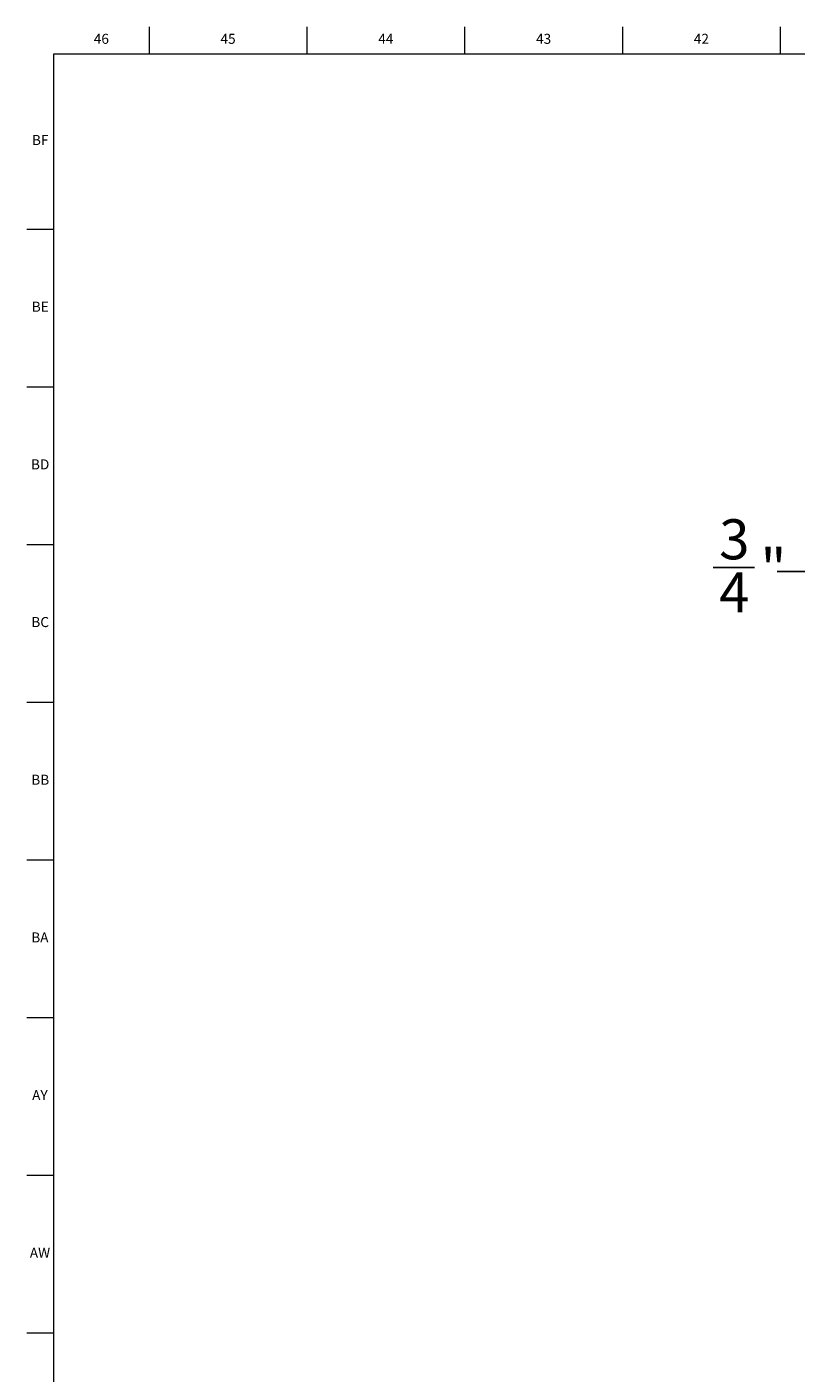
# Model space of a CAD drawing. Units: inches. Extents: x 0.2 to 89.8, y 0.2 to 91.8.
# Drawn here: x 0.2 to 9.8, y 75 to 91.8 of the extents above; entities that cross this region are included whole.
import ezdxf

# ---------------------------------------------------------------- set-up
doc = ezdxf.new("R2010")
doc.units = ezdxf.units.IN
doc.header["$MEASUREMENT"] = 0
doc.layers.add('DIMS', color=5, linetype='Continuous')
doc.layers.add('TITLE', color=8, linetype='Continuous')
doc.styles.add('SLDTEXTSTYLE1', font='TXT', dxfattribs={"width": 0.75})
doc.dimstyles.new('SLDDIMSTYLE2', dxfattribs={"dimtxt": 0.5, "dimasz": 0.3, "dimexe": 0, "dimexo": 0.0625, "dimgap": 0.125, "dimtad": 0, "dimtih": 1, "dimtoh": 1, "dimdec": 6, "dimrnd": 1e-09, "dimzin": 12, "dimdsep": 46, "dimlunit": 5, "dimtxsty": 'SLDTEXTSTYLE1', "dimblk1": 'OPEN90', "dimblk2": 'OPEN90', "dimsah": 1, "dimcen": 0.09, "dimadec": 0, "dimazin": 3, "dimtfac": 1, "dimtofl": 0, "dimtmove": 0, "dimatfit": 3, "dimldrblk": 'OPEN90', "dimfxl": 0, "dimfrac": 2, "dimtolj": 1, "dimtzin": 12, "dimarcsym": 0})

# ---------------------------------------------------------------- blocks, each defined once
blk = doc.blocks.new('_Open90')
at = {"color": 0, "linetype": 'ByBlock', "lineweight": -2}
for p, q in [((0, 0), (-1, 0)), ((-0.5, 0.5), (0, 0)), ((0, 0), (-0.5, -0.5))]:
    blk.add_line(p, q, dxfattribs=at)
blk = doc.blocks.new('_D_14')
at = {"layer": 'DIMS'}
for p, q in [((9.956, 78.688), (9.956, 85.411)), ((10.737, 84.133), (10.737, 85.411)), ((8.729, 85.087), (9.245, 85.087)), ((9.956, 85.036), (9.524, 85.036)), ((10.737, 85.036), (9.956, 85.036))]:
    blk.add_line(p, q, dxfattribs=at)
at = {"layer": 'DIMS', "xscale": 0.3, "yscale": 0.3, "rotation": 180.0000000000007}
blk.add_blockref('_Open90', (9.956, 85.036, -0.67), dxfattribs=at)
at = {"layer": 'DIMS', "xscale": 0.3, "yscale": 0.3}
blk.add_blockref('_Open90', (10.737, 85.036, -0.67), dxfattribs=at)
at = {"layer": 'DIMS', "char_height": 0.5, "attachment_point": 1, "style": 'SLDTEXTSTYLE1'}
for s, insert in [('3', (8.802, 85.688)), ('"', (9.318, 85.322)), ('4', (8.802, 85.026))]:
    blk.add_mtext(s, dxfattribs=dict(at, insert=insert))

msp = doc.modelspace()

# ---------------------------------------------------------------- linework, layer by layer
at = {"layer": 'TITLE', "linetype": 'Continuous', "lineweight": 18}
for p, q in [((1.6929134, 91.5), (1.6929134, 91.8346457)), ((3.6614173, 91.5), (3.6614173, 91.8346457)), ((5.6299213, 91.5), (5.6299213, 91.8346457)), ((7.5984252, 91.5), (7.5984252, 91.8346457)), ((9.5669291, 91.5), (9.5669291, 91.8346457)), ((0.5, 0.5), (0.5, 91.5)), ((0.5, 91.5), (89.5, 91.5)), ((0.5, 89.3070866), (0.1653543, 89.3070866)), ((0.5, 87.3385827), (0.1653543, 87.3385827)), ((0.5, 85.3700787), (0.1653543, 85.3700787)), ((0.5, 83.4015748), (0.1653543, 83.4015748)), ((0.5, 81.4330709), (0.1653543, 81.4330709)), ((0.5, 79.4645669), (0.1653543, 79.4645669)), ((0.5, 77.496063), (0.1653543, 77.496063)), ((0.5, 75.5275591), (0.1653543, 75.5275591))]:
    msp.add_line(p, q, dxfattribs=at)

# ---------------------------------------------------------------- texts
at = {"layer": 'TITLE', "char_height": 0.125, "attachment_point": 2, "style": 'SLDTEXTSTYLE1'}
for s, insert in [('46', (1.0939393, 91.7486663)), ('45', (2.674648, 91.7486663)), ('44', (4.6431519, 91.7486663)), ('43', (6.6116559, 91.7486663)), ('42', (8.5801598, 91.7486663)), ('BF', (0.3304202, 90.4848868)), ('BE', (0.3319972, 88.4041781)), ('BD', (0.3302611, 86.4356742)), ('BC', (0.3304492, 84.4671702)), ('BB', (0.3308253, 82.4986663)), ('BA', (0.3267021, 80.5301623)), ('AY', (0.3271505, 78.5616584)), ('AW', (0.3277292, 76.5931545))]:
    msp.add_mtext(s, dxfattribs=dict(at, insert=insert))

# ---------------------------------------------------------------- dimensions: what is measured, and where the dimension line sits
at = {"layer": 'DIMS'}
dim = msp.add_linear_dim(base=(9.9561619, 85.0356455), p1=(10.7366391, 83.9664353), p2=(9.9561619, 78.521256), angle=0, dimstyle='SLDDIMSTYLE2', dxfattribs=at)
dim.commit()
dim.dimension.update_dxf_attribs({"geometry": '_D_14', "text_midpoint": (9.0900201, 85.0356455), "dimtype": 160})

doc.saveas('drawing.dxf')
